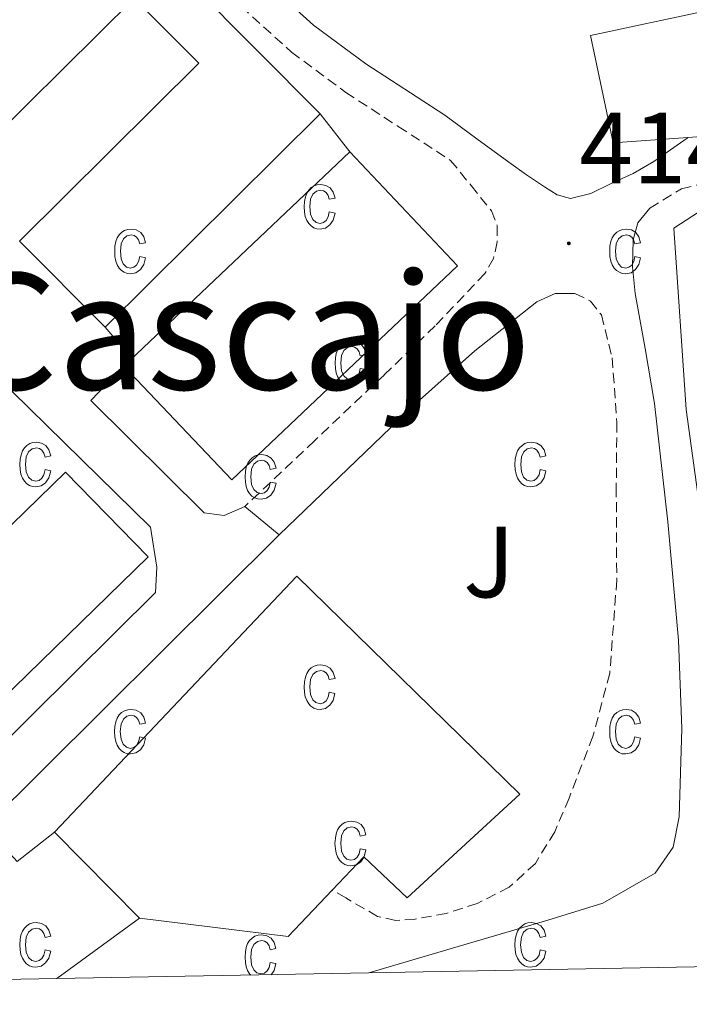
# Model space of a CAD drawing. Units: metres. Extents: x 602943 to 607443, y 4742690 to 4745728.
# Drawn here: x 605348 to 605414, y 4743352 to 4743449 of the extents above; entities that cross this region are included whole.
import ezdxf
from ezdxf.enums import TextEntityAlignment as Align

# ---------------------------------------------------------------- set-up
doc = ezdxf.new("R2010")
doc.units = ezdxf.units.M
doc.header["$MEASUREMENT"] = 0
doc.linetypes.add('TRAZOSX2', pattern=[1.5, 1, -0.5])
for name, color, linetype, lineweight in [('Carátula', 7, 'Continuous', 5), ('Level 15', 1, 'Continuous', 0), ('Level 16', 1, 'Continuous', 13), ('Level 20', 19, 'Continuous', 0), ('Level 21', 19, 'Continuous', 0), ('Level 25', 1, 'Continuous', 0), ('Level 26', 92, 'Continuous', 0), ('Level 41', 19, 'Continuous', 0), ('Level 45', 19, 'Continuous', 0), ('Level 52', 1, 'Continuous', 13), ('Level 58', 43, 'Continuous', 0), ('Level 7', 19, 'Continuous', 0)]:
    doc.layers.add(name, color=color, linetype=linetype, lineweight=lineweight)
doc.styles.add('Arial', font='ARIAL.TTF', dxfattribs={"height": 0.2})

# ---------------------------------------------------------------- blocks, each defined once
blk = doc.blocks.new('5PATER')
at = {"layer": 'Carátula', "linetype": 'Continuous', "lineweight": 5}
h = blk.add_hatch(color=250, dxfattribs=at)
edge = h.paths.add_edge_path()
edge.add_ellipse((0, 0.01), major_axis=(-1.33, -1.34), ratio=0.999422, start_angle=0, end_angle=360)

msp = doc.modelspace()

# ---------------------------------------------------------------- linework, layer by layer
at = {"layer": 'Level 15', "linetype": 'Continuous', "lineweight": 13}
for points in [[(605318.08, 4743457.41, 418.24), (605339.26, 4743478.47, 418.18), (605377.35, 4743440.14, 417.67), (605356.09, 4743419.01, 418.05), (605347.64, 4743427.52, 418.05), (605365.36, 4743445.14, 417.22), (605358.97, 4743451.59, 417.64), (605341.3, 4743434.06, 417.84), (605332.58, 4743442.86, 417.99), (605350.44, 4743460.57, 417.67), (605344.12, 4743466.94, 417.73), (605326.23, 4743449.19, 418.06), (605318.08, 4743457.41, 418.24)], [(605357.95, 4743415.17, 417.8), (605380.29, 4743436.36, 417.67), (605390.96, 4743425.1, 417.67), (605368.62, 4743403.92, 417.67), (605357.95, 4743415.17, 417.8)], [(605330.94, 4743384, 418.05), (605352.19, 4743404.68, 417.8), (605360.36, 4743396.28, 417.93), (605339.11, 4743375.61, 417.93), (605330.94, 4743384, 418.05)], [(605351.1, 4743369.03, 422.28), (605375.04, 4743394.37, 422.34), (605397.11, 4743372.8, 422.08), (605385.98, 4743362.56, 422.15), (605381.69, 4743366.6, 422.21), (605378.56, 4743363.31, 422.35), (605374.2, 4743358.72, 422.53), (605359.48, 4743360.52, 422.28), (605351.1, 4743369.03, 422.28)]]:
    msp.add_polyline3d(points, dxfattribs=at)
at = {"layer": 'Level 16', "color": 1, "linetype": 'Continuous', "lineweight": 13, "ltscale": 0.5}
msp.add_polyline3d([(605377.35, 4743440.14, 417.67), (605380.29, 4743436.36, 417.67)], dxfattribs=at)
at = {"layer": 'Level 20', "color": 19, "linetype": 'Continuous', "lineweight": 0, "ltscale": 0.5}
for points in [[(605438.03, 4743446.33, 416.2), (605438.08, 4743439.56, 416.07), (605413.74, 4743437.79, 415.72), (605406.33, 4743437.25, 415.62), (605404.09, 4743447.88, 415.49), (605415.55, 4743450.31, 415.36), (605466.29, 4743499.39, 415.04), (605472.51, 4743492.48, 415.3)], [(605429.56, 4743374.98, 415.3), (605418.49, 4743375.17, 415.17), (605413.56, 4743410.88, 415.17), (605412.35, 4743428.8, 415.3), (605416.77, 4743431.68, 415.3), (605427.84, 4743431.88, 415.36)], [(605351.33, 4743354.55, 414.25), (605382.18, 4743355.12, 414.46), (605421.56, 4743355.84, 414.72)], [(605213.71, 4743352.01, 412.74), (605351.33, 4743354.55, 414.25)]]:
    msp.add_polyline3d(points, dxfattribs=at)
at = {"layer": 'Level 21', "color": 19, "linetype": 'Continuous', "lineweight": 0}
for points in [[(605329.5, 4743499.15, 414.92), (605335, 4743492.11, 414.92), (605340.42, 4743485.18, 414.92), (605350.95, 4743473.68, 414.98), (605362.4, 4743462.76, 415.04), (605371.92, 4743453.25, 415.04), (605376.71, 4743448.91, 415.04), (605381.87, 4743445.08, 415.04), (605386.96, 4743441.78, 415.04), (605389.69, 4743440, 415.04), (605392.86, 4743437.67, 415.24), (605396.03, 4743435.33, 415.43), (605397.76, 4743434.1, 415.35), (605399.55, 4743432.9, 415.17), (605400.8, 4743432.12, 415.1), (605402.11, 4743431.75, 415.04), (605404.13, 4743432.26, 415.06), (605406.14, 4743433.22, 415.11), (605408.32, 4743434.23, 415.14), (605410.37, 4743435.4, 415.11), (605413.66, 4743437.73, 414.92), (605413.74, 4743437.79, 414.91)], [(605382.18, 4743355.12, 414.46), (605391.02, 4743357.72, 414.32), (605399.87, 4743360.32, 414.21), (605405.32, 4743362.03, 414.2), (605410.49, 4743365, 414.21), (605412.28, 4743367.56, 414.21), (605412.86, 4743370.56, 414.21), (605413.14, 4743379.31, 414.33), (605412.8, 4743388.04, 414.47), (605411.75, 4743399.76, 414.53), (605410.43, 4743411.46, 414.6), (605409.5, 4743416.91, 414.62), (605408.51, 4743422.34, 414.66), (605408.25, 4743424.99, 414.76), (605408.32, 4743427.65, 414.92), (605408.8, 4743429.33, 415.01), (605409.98, 4743430.79, 415.11)], [(605373.31, 4743398.47, 414.72), (605380.09, 4743405, 414.53), (605386.88, 4743411.52, 414.34), (605392.66, 4743416.66, 414.43), (605398.78, 4743421.51, 414.66), (605400.61, 4743422.34, 414.7), (605402.56, 4743422.34, 414.72)]]:
    msp.add_polyline3d(points, dxfattribs=at)
at = {"layer": 'Level 21', "color": 19, "linetype": 'TRAZOSX2', "lineweight": 0}
for points in [[(605326.78, 4743497.03, 414.92), (605332.29, 4743489.99, 414.92), (605337.79, 4743482.95, 414.92), (605348.49, 4743471.27, 414.98), (605360, 4743460.29, 415.04), (605369.55, 4743450.75, 415.04), (605374.53, 4743446.24, 415.04), (605379.9, 4743442.24, 415.04), (605385.09, 4743438.88, 415.04), (605390.27, 4743435.52, 415.04), (605392.29, 4743433.03, 414.97), (605394.3, 4743430.53, 414.92), (605394.88, 4743429.07, 414.91), (605394.88, 4743427.46, 414.92), (605394.51, 4743425.82, 414.92), (605393.66, 4743424.32, 414.92), (605388.73, 4743419.14, 414.82), (605383.68, 4743414.28, 414.66), (605376.8, 4743407.78, 414.47), (605369.92, 4743401.28, 414.28)], [(605409.98, 4743430.79, 415.11), (605413.1, 4743432.71, 415.25), (605416.45, 4743433.54, 415.3), (605422.17, 4743434.21, 415.17), (605427.9, 4743434.69, 415.04), (605433.5, 4743435.01, 415.08), (605439.1, 4743435.33, 415.11), (605440.35, 4743399.81, 415.08), (605441.46, 4743368.19, 415.05)], [(605402.56, 4743422.34, 414.72), (605404.11, 4743421.6, 414.73), (605405.18, 4743420.23, 414.72), (605406.25, 4743415.98, 414.74), (605406.71, 4743409.6, 414.77), (605406.65, 4743403.2, 414.79), (605406.7, 4743393.98, 414.79), (605406.01, 4743384.77, 414.79), (605404.34, 4743378.51, 414.76), (605401.98, 4743372.42, 414.72), (605400.56, 4743369.09, 414.75), (605398.65, 4743365.96, 414.79), (605396.05, 4743363.59, 414.75), (605392.89, 4743361.99, 414.66), (605389.84, 4743360.99, 414.54), (605386.75, 4743360.45, 414.4), (605384.84, 4743360.3, 414.29), (605383.03, 4743360.71, 414.21), (605379.9, 4743362.53, 414.21), (605378.56, 4743363.31, 414.21)]]:
    msp.add_polyline3d(points, dxfattribs=at)
at = {"layer": 'Level 25', "color": 1, "linetype": 'Continuous', "lineweight": 0}
for points in [[(605339.11, 4743375.61, 413.76), (605335.73, 4743372.72, 413.76), (605336.95, 4743371.65, 413.76), (605339.07, 4743371.52, 413.76), (605340.67, 4743372.55, 413.76), (605361.08, 4743392.77, 414.02), (605361.21, 4743395.27, 414.08), (605360.57, 4743399.24, 414.08), (605317.82, 4743441.16, 414.04)], [(605356.09, 4743419.01, 414.28), (605358.72, 4743415.91, 414.28)], [(605357.95, 4743415.17, 414.28), (605354.68, 4743411.75, 414.21), (605365.88, 4743400.64, 414.28), (605367.87, 4743400.39, 414.28), (605369.92, 4743401.28, 414.28), (605373.31, 4743398.47, 414.72), (605344.22, 4743369.57, 414.34), (605347.39, 4743366.14, 414.34), (605351.1, 4743369.03, 414.34)], [(605351.33, 4743354.55, 414.21), (605359.48, 4743360.52, 414.21)]]:
    msp.add_polyline3d(points, dxfattribs=at)
at = {"layer": 'Level 52', "color": 1, "linetype": 'Continuous', "lineweight": 13}
for points in [[(605318.08, 4743457.41, 418.24), (605339.26, 4743478.47, 418.18), (605377.35, 4743440.14, 417.67), (605356.09, 4743419.01, 418.05), (605347.64, 4743427.52, 418.05), (605365.36, 4743445.14, 417.22), (605358.97, 4743451.59, 417.64), (605341.3, 4743434.06, 417.84), (605332.58, 4743442.86, 417.99), (605350.44, 4743460.57, 417.67), (605344.12, 4743466.94, 417.73), (605326.23, 4743449.19, 418.06), (605318.08, 4743457.41, 418.24)], [(605357.95, 4743415.17, 417.8), (605380.29, 4743436.36, 417.67), (605390.96, 4743425.1, 417.67), (605368.62, 4743403.92, 417.67), (605357.95, 4743415.17, 417.8)], [(605330.94, 4743384, 418.05), (605352.19, 4743404.68, 417.8), (605360.36, 4743396.28, 417.93), (605339.11, 4743375.61, 417.93), (605330.94, 4743384, 418.05)], [(605351.1, 4743369.03, 422.28), (605375.04, 4743394.37, 422.34), (605397.11, 4743372.8, 422.08), (605385.98, 4743362.56, 422.15), (605381.69, 4743366.6, 422.21), (605378.56, 4743363.31, 422.35), (605374.2, 4743358.72, 422.53), (605359.48, 4743360.52, 422.28), (605351.1, 4743369.03, 422.28)]]:
    msp.add_polyline3d(points, close=True, dxfattribs=at)
at = {"layer": 'Level 58', "color": 6, "linetype": 'Continuous', "lineweight": 0}
msp.add_polyline3d([(605421.56, 4743355.84, 0.01), (605382.18, 4743355.12, 0.01), (605351.33, 4743354.55, 0.01), (605213.71, 4743352.01, 0.01), (605213.24, 4743352.01, 0.01), (605199.82, 4743437.59, 0.01), (605194.53, 4743471.34, 0.01), (605180.54, 4743560.52, 0.01)], dxfattribs=at)
at = {"layer": 'Level 58', "color": 43, "linetype": 'Continuous', "lineweight": 0}
for points in [[(605378.27, 4743430.42, 0.01), (605378.84, 4743430.31, 0.01), (605378.66, 4743429.62, 0.01), (605378.33, 4743429.13, 0.01), (605377.89, 4743428.82, 0.01), (605377.36, 4743428.72, 0.01), (605377.03, 4743428.76, 0.01), (605376.73, 4743428.86, 0.01), (605376.46, 4743429.04, 0.01), (605376.23, 4743429.28, 0.01), (605376.03, 4743429.59, 0.01), (605375.89, 4743429.97, 0.01), (605375.81, 4743430.42, 0.01), (605375.78, 4743430.93, 0.01), (605375.81, 4743431.45, 0.01), (605375.9, 4743431.9, 0.01), (605376.04, 4743432.27, 0.01), (605376.24, 4743432.59, 0.01), (605376.48, 4743432.83, 0.01), (605376.76, 4743433, 0.01), (605377.07, 4743433.1, 0.01), (605377.42, 4743433.14, 0.01), (605377.93, 4743433.05, 0.01), (605378.35, 4743432.8, 0.01), (605378.66, 4743432.37, 0.01), (605378.84, 4743431.78, 0.01), (605378.27, 4743431.67, 0.01), (605378.15, 4743432.06, 0.01), (605377.96, 4743432.35, 0.01), (605377.71, 4743432.51, 0.01), (605377.43, 4743432.57, 0.01), (605377, 4743432.47, 0.01), (605376.65, 4743432.18, 0.01), (605376.42, 4743431.68, 0.01), (605376.35, 4743430.95, 0.01), (605376.42, 4743430.19, 0.01), (605376.63, 4743429.68, 0.01), (605376.96, 4743429.39, 0.01), (605377.36, 4743429.29, 0.01), (605377.69, 4743429.36, 0.01), (605377.96, 4743429.56, 0.01), (605378.16, 4743429.92, 0.01), (605378.27, 4743430.42, 0.01)], [(605359.53, 4743426.01, 0.01), (605360.09, 4743425.89, 0.01), (605359.91, 4743425.21, 0.01), (605359.59, 4743424.71, 0.01), (605359.14, 4743424.41, 0.01), (605358.61, 4743424.31, 0.01), (605358.28, 4743424.34, 0.01), (605357.99, 4743424.45, 0.01), (605357.72, 4743424.62, 0.01), (605357.48, 4743424.87, 0.01), (605357.28, 4743425.18, 0.01), (605357.15, 4743425.56, 0.01), (605357.06, 4743426, 0.01), (605357.04, 4743426.52, 0.01), (605357.06, 4743427.03, 0.01), (605357.15, 4743427.48, 0.01), (605357.29, 4743427.86, 0.01), (605357.49, 4743428.17, 0.01), (605357.74, 4743428.41, 0.01), (605358.02, 4743428.59, 0.01), (605358.33, 4743428.69, 0.01), (605358.67, 4743428.72, 0.01), (605359.18, 4743428.64, 0.01), (605359.61, 4743428.38, 0.01), (605359.92, 4743427.96, 0.01), (605360.09, 4743427.36, 0.01), (605359.53, 4743427.25, 0.01), (605359.4, 4743427.65, 0.01), (605359.21, 4743427.93, 0.01), (605358.97, 4743428.1, 0.01), (605358.68, 4743428.16, 0.01), (605358.25, 4743428.06, 0.01), (605357.91, 4743427.77, 0.01), (605357.68, 4743427.26, 0.01), (605357.6, 4743426.53, 0.01), (605357.67, 4743425.78, 0.01), (605357.89, 4743425.27, 0.01), (605358.21, 4743424.97, 0.01), (605358.62, 4743424.87, 0.01), (605358.94, 4743424.94, 0.01), (605359.21, 4743425.15, 0.01), (605359.41, 4743425.5, 0.01), (605359.53, 4743426.01, 0.01)], [(605408.5, 4743426.01, 0.01), (605409.06, 4743425.89, 0.01), (605408.88, 4743425.21, 0.01), (605408.56, 4743424.71, 0.01), (605408.11, 4743424.41, 0.01), (605407.58, 4743424.31, 0.01), (605407.25, 4743424.34, 0.01), (605406.96, 4743424.45, 0.01), (605406.69, 4743424.62, 0.01), (605406.45, 4743424.87, 0.01), (605406.25, 4743425.18, 0.01), (605406.12, 4743425.56, 0.01), (605406.03, 4743426, 0.01), (605406.01, 4743426.52, 0.01), (605406.03, 4743427.03, 0.01), (605406.12, 4743427.48, 0.01), (605406.26, 4743427.86, 0.01), (605406.46, 4743428.17, 0.01), (605406.71, 4743428.41, 0.01), (605406.99, 4743428.59, 0.01), (605407.3, 4743428.69, 0.01), (605407.64, 4743428.72, 0.01), (605408.15, 4743428.64, 0.01), (605408.58, 4743428.38, 0.01), (605408.89, 4743427.96, 0.01), (605409.06, 4743427.36, 0.01), (605408.5, 4743427.25, 0.01), (605408.37, 4743427.65, 0.01), (605408.18, 4743427.93, 0.01), (605407.94, 4743428.1, 0.01), (605407.65, 4743428.16, 0.01), (605407.22, 4743428.06, 0.01), (605406.88, 4743427.77, 0.01), (605406.65, 4743427.26, 0.01), (605406.57, 4743426.53, 0.01), (605406.64, 4743425.78, 0.01), (605406.86, 4743425.27, 0.01), (605407.18, 4743424.97, 0.01), (605407.59, 4743424.87, 0.01), (605407.91, 4743424.94, 0.01), (605408.18, 4743425.15, 0.01), (605408.38, 4743425.5, 0.01), (605408.5, 4743426.01, 0.01)], [(605381.33, 4743414.94, 0.01), (605381.9, 4743414.83, 0.01), (605381.72, 4743414.15, 0.01), (605381.39, 4743413.65, 0.01), (605380.95, 4743413.35, 0.01), (605380.42, 4743413.25, 0.01), (605380.09, 4743413.28, 0.01), (605379.79, 4743413.39, 0.01), (605379.52, 4743413.56, 0.01), (605379.29, 4743413.81, 0.01), (605379.09, 4743414.12, 0.01), (605378.95, 4743414.5, 0.01), (605378.87, 4743414.94, 0.01), (605378.84, 4743415.46, 0.01), (605378.87, 4743415.97, 0.01), (605378.96, 4743416.42, 0.01), (605379.1, 4743416.8, 0.01), (605379.3, 4743417.11, 0.01), (605379.54, 4743417.35, 0.01), (605379.82, 4743417.52, 0.01), (605380.13, 4743417.63, 0.01), (605380.48, 4743417.66, 0.01), (605380.99, 4743417.58, 0.01), (605381.41, 4743417.32, 0.01), (605381.72, 4743416.9, 0.01), (605381.9, 4743416.3, 0.01), (605381.33, 4743416.19, 0.01), (605381.21, 4743416.59, 0.01), (605381.02, 4743416.87, 0.01), (605380.77, 4743417.04, 0.01), (605380.49, 4743417.1, 0.01), (605380.06, 4743417, 0.01), (605379.71, 4743416.71, 0.01), (605379.48, 4743416.2, 0.01), (605379.41, 4743415.47, 0.01), (605379.48, 4743414.71, 0.01), (605379.69, 4743414.2, 0.01), (605380.02, 4743413.91, 0.01), (605380.42, 4743413.81, 0.01), (605380.75, 4743413.88, 0.01), (605381.02, 4743414.09, 0.01), (605381.22, 4743414.44, 0.01), (605381.33, 4743414.94, 0.01)], [(605350.15, 4743404.92, 0.01), (605350.72, 4743404.81, 0.01), (605350.54, 4743404.12, 0.01), (605350.21, 4743403.63, 0.01), (605349.77, 4743403.32, 0.01), (605349.24, 4743403.22, 0.01), (605348.91, 4743403.25, 0.01), (605348.61, 4743403.36, 0.01), (605348.34, 4743403.53, 0.01), (605348.11, 4743403.78, 0.01), (605347.91, 4743404.09, 0.01), (605347.77, 4743404.47, 0.01), (605347.69, 4743404.92, 0.01), (605347.66, 4743405.43, 0.01), (605347.69, 4743405.95, 0.01), (605347.78, 4743406.39, 0.01), (605347.92, 4743406.77, 0.01), (605348.12, 4743407.08, 0.01), (605348.36, 4743407.32, 0.01), (605348.64, 4743407.5, 0.01), (605348.95, 4743407.6, 0.01), (605349.3, 4743407.64, 0.01), (605349.81, 4743407.55, 0.01), (605350.23, 4743407.3, 0.01), (605350.54, 4743406.87, 0.01), (605350.72, 4743406.28, 0.01), (605350.15, 4743406.16, 0.01), (605350.03, 4743406.56, 0.01), (605349.84, 4743406.84, 0.01), (605349.59, 4743407.01, 0.01), (605349.31, 4743407.07, 0.01), (605348.88, 4743406.97, 0.01), (605348.53, 4743406.68, 0.01), (605348.3, 4743406.18, 0.01), (605348.23, 4743405.44, 0.01), (605348.3, 4743404.69, 0.01), (605348.51, 4743404.18, 0.01), (605348.84, 4743403.88, 0.01), (605349.24, 4743403.79, 0.01), (605349.57, 4743403.86, 0.01), (605349.84, 4743404.06, 0.01), (605350.04, 4743404.41, 0.01), (605350.15, 4743404.92, 0.01)], [(605399.12, 4743404.92, 0.01), (605399.69, 4743404.81, 0.01), (605399.51, 4743404.12, 0.01), (605399.18, 4743403.63, 0.01), (605398.74, 4743403.32, 0.01), (605398.21, 4743403.22, 0.01), (605397.88, 4743403.25, 0.01), (605397.58, 4743403.36, 0.01), (605397.31, 4743403.53, 0.01), (605397.08, 4743403.78, 0.01), (605396.88, 4743404.09, 0.01), (605396.74, 4743404.47, 0.01), (605396.66, 4743404.92, 0.01), (605396.63, 4743405.43, 0.01), (605396.66, 4743405.95, 0.01), (605396.75, 4743406.39, 0.01), (605396.89, 4743406.77, 0.01), (605397.09, 4743407.08, 0.01), (605397.33, 4743407.32, 0.01), (605397.61, 4743407.5, 0.01), (605397.92, 4743407.6, 0.01), (605398.27, 4743407.64, 0.01), (605398.78, 4743407.55, 0.01), (605399.2, 4743407.3, 0.01), (605399.51, 4743406.87, 0.01), (605399.69, 4743406.28, 0.01), (605399.12, 4743406.16, 0.01), (605399, 4743406.56, 0.01), (605398.81, 4743406.84, 0.01), (605398.56, 4743407.01, 0.01), (605398.28, 4743407.07, 0.01), (605397.85, 4743406.97, 0.01), (605397.5, 4743406.68, 0.01), (605397.27, 4743406.18, 0.01), (605397.2, 4743405.44, 0.01), (605397.27, 4743404.69, 0.01), (605397.48, 4743404.18, 0.01), (605397.81, 4743403.88, 0.01), (605398.21, 4743403.79, 0.01), (605398.54, 4743403.86, 0.01), (605398.81, 4743404.06, 0.01), (605399.01, 4743404.41, 0.01), (605399.12, 4743404.92, 0.01)], [(605372.43, 4743403.69, 0.01), (605373, 4743403.58, 0.01), (605372.82, 4743402.9, 0.01), (605372.49, 4743402.4, 0.01), (605372.05, 4743402.1, 0.01), (605371.52, 4743402, 0.01), (605371.19, 4743402.03, 0.01), (605370.89, 4743402.14, 0.01), (605370.62, 4743402.31, 0.01), (605370.39, 4743402.56, 0.01), (605370.19, 4743402.87, 0.01), (605370.05, 4743403.25, 0.01), (605369.97, 4743403.69, 0.01), (605369.94, 4743404.21, 0.01), (605369.97, 4743404.72, 0.01), (605370.06, 4743405.17, 0.01), (605370.2, 4743405.55, 0.01), (605370.4, 4743405.86, 0.01), (605370.64, 4743406.1, 0.01), (605370.92, 4743406.27, 0.01), (605371.23, 4743406.38, 0.01), (605371.58, 4743406.41, 0.01), (605372.09, 4743406.33, 0.01), (605372.51, 4743406.07, 0.01), (605372.82, 4743405.65, 0.01), (605373, 4743405.05, 0.01), (605372.43, 4743404.94, 0.01), (605372.31, 4743405.34, 0.01), (605372.12, 4743405.62, 0.01), (605371.87, 4743405.79, 0.01), (605371.59, 4743405.85, 0.01), (605371.16, 4743405.75, 0.01), (605370.81, 4743405.46, 0.01), (605370.58, 4743404.95, 0.01), (605370.51, 4743404.22, 0.01), (605370.58, 4743403.46, 0.01), (605370.79, 4743402.95, 0.01), (605371.12, 4743402.66, 0.01), (605371.52, 4743402.56, 0.01), (605371.85, 4743402.63, 0.01), (605372.12, 4743402.84, 0.01), (605372.32, 4743403.19, 0.01), (605372.43, 4743403.69, 0.01)], [(605378.27, 4743382.89, 0.01), (605378.83, 4743382.78, 0.01), (605378.65, 4743382.09, 0.01), (605378.33, 4743381.6, 0.01), (605377.89, 4743381.29, 0.01), (605377.35, 4743381.19, 0.01), (605377.03, 4743381.23, 0.01), (605376.73, 4743381.33, 0.01), (605376.45, 4743381.51, 0.01), (605376.23, 4743381.75, 0.01), (605376.03, 4743382.06, 0.01), (605375.89, 4743382.44, 0.01), (605375.81, 4743382.89, 0.01), (605375.78, 4743383.4, 0.01), (605375.81, 4743383.92, 0.01), (605375.9, 4743384.37, 0.01), (605376.04, 4743384.74, 0.01), (605376.24, 4743385.06, 0.01), (605376.48, 4743385.3, 0.01), (605376.76, 4743385.47, 0.01), (605377.07, 4743385.57, 0.01), (605377.42, 4743385.61, 0.01), (605377.93, 4743385.52, 0.01), (605378.35, 4743385.27, 0.01), (605378.66, 4743384.84, 0.01), (605378.84, 4743384.25, 0.01), (605378.27, 4743384.14, 0.01), (605378.15, 4743384.53, 0.01), (605377.96, 4743384.82, 0.01), (605377.71, 4743384.98, 0.01), (605377.43, 4743385.04, 0.01), (605377, 4743384.94, 0.01), (605376.65, 4743384.65, 0.01), (605376.42, 4743384.15, 0.01), (605376.35, 4743383.42, 0.01), (605376.41, 4743382.66, 0.01), (605376.63, 4743382.15, 0.01), (605376.95, 4743381.86, 0.01), (605377.35, 4743381.76, 0.01), (605377.69, 4743381.83, 0.01), (605377.95, 4743382.03, 0.01), (605378.15, 4743382.39, 0.01), (605378.27, 4743382.89, 0.01)], [(605359.53, 4743378.48, 0.01), (605360.09, 4743378.36, 0.01), (605359.91, 4743377.68, 0.01), (605359.59, 4743377.18, 0.01), (605359.13, 4743376.88, 0.01), (605358.61, 4743376.78, 0.01), (605358.27, 4743376.81, 0.01), (605357.99, 4743376.92, 0.01), (605357.71, 4743377.09, 0.01), (605357.47, 4743377.34, 0.01), (605357.27, 4743377.65, 0.01), (605357.15, 4743378.03, 0.01), (605357.05, 4743378.47, 0.01), (605357.03, 4743378.99, 0.01), (605357.05, 4743379.5, 0.01), (605357.15, 4743379.95, 0.01), (605357.29, 4743380.33, 0.01), (605357.49, 4743380.64, 0.01), (605357.73, 4743380.88, 0.01), (605358.01, 4743381.06, 0.01), (605358.33, 4743381.16, 0.01), (605358.67, 4743381.19, 0.01), (605359.17, 4743381.11, 0.01), (605359.61, 4743380.85, 0.01), (605359.91, 4743380.43, 0.01), (605360.09, 4743379.83, 0.01), (605359.53, 4743379.72, 0.01), (605359.39, 4743380.12, 0.01), (605359.21, 4743380.4, 0.01), (605358.97, 4743380.57, 0.01), (605358.67, 4743380.63, 0.01), (605358.25, 4743380.53, 0.01), (605357.91, 4743380.24, 0.01), (605357.67, 4743379.73, 0.01), (605357.59, 4743379, 0.01), (605357.67, 4743378.25, 0.01), (605357.89, 4743377.74, 0.01), (605358.21, 4743377.44, 0.01), (605358.61, 4743377.34, 0.01), (605358.93, 4743377.41, 0.01), (605359.21, 4743377.62, 0.01), (605359.41, 4743377.97, 0.01), (605359.53, 4743378.48, 0.01)], [(605408.49, 4743378.48, 0.01), (605409.05, 4743378.36, 0.01), (605408.87, 4743377.68, 0.01), (605408.55, 4743377.18, 0.01), (605408.11, 4743376.88, 0.01), (605407.57, 4743376.78, 0.01), (605407.25, 4743376.81, 0.01), (605406.95, 4743376.92, 0.01), (605406.69, 4743377.09, 0.01), (605406.45, 4743377.34, 0.01), (605406.25, 4743377.65, 0.01), (605406.11, 4743378.03, 0.01), (605406.03, 4743378.47, 0.01), (605406.01, 4743378.99, 0.01), (605406.03, 4743379.5, 0.01), (605406.11, 4743379.95, 0.01), (605406.25, 4743380.33, 0.01), (605406.45, 4743380.64, 0.01), (605406.71, 4743380.88, 0.01), (605406.99, 4743381.06, 0.01), (605407.29, 4743381.16, 0.01), (605407.63, 4743381.19, 0.01), (605408.15, 4743381.11, 0.01), (605408.57, 4743380.85, 0.01), (605408.89, 4743380.43, 0.01), (605409.05, 4743379.83, 0.01), (605408.49, 4743379.72, 0.01), (605408.37, 4743380.12, 0.01), (605408.17, 4743380.4, 0.01), (605407.93, 4743380.57, 0.01), (605407.65, 4743380.63, 0.01), (605407.21, 4743380.53, 0.01), (605406.87, 4743380.24, 0.01), (605406.65, 4743379.73, 0.01), (605406.57, 4743379, 0.01), (605406.63, 4743378.25, 0.01), (605406.85, 4743377.74, 0.01), (605407.17, 4743377.44, 0.01), (605407.59, 4743377.34, 0.01), (605407.91, 4743377.41, 0.01), (605408.17, 4743377.62, 0.01), (605408.37, 4743377.97, 0.01), (605408.49, 4743378.48, 0.01)], [(605381.33, 4743367.41, 0.01), (605381.89, 4743367.3, 0.01), (605381.71, 4743366.62, 0.01), (605381.39, 4743366.12, 0.01), (605380.95, 4743365.82, 0.01), (605380.41, 4743365.72, 0.01), (605380.09, 4743365.75, 0.01), (605379.79, 4743365.86, 0.01), (605379.51, 4743366.03, 0.01), (605379.29, 4743366.28, 0.01), (605379.09, 4743366.59, 0.01), (605378.95, 4743366.97, 0.01), (605378.87, 4743367.41, 0.01), (605378.83, 4743367.93, 0.01), (605378.87, 4743368.44, 0.01), (605378.95, 4743368.89, 0.01), (605379.09, 4743369.27, 0.01), (605379.29, 4743369.58, 0.01), (605379.53, 4743369.82, 0.01), (605379.81, 4743369.99, 0.01), (605380.13, 4743370.1, 0.01), (605380.47, 4743370.13, 0.01), (605380.99, 4743370.05, 0.01), (605381.41, 4743369.79, 0.01), (605381.71, 4743369.37, 0.01), (605381.89, 4743368.77, 0.01), (605381.33, 4743368.66, 0.01), (605381.21, 4743369.06, 0.01), (605381.01, 4743369.34, 0.01), (605380.77, 4743369.51, 0.01), (605380.49, 4743369.57, 0.01), (605380.05, 4743369.47, 0.01), (605379.71, 4743369.18, 0.01), (605379.47, 4743368.67, 0.01), (605379.41, 4743367.94, 0.01), (605379.47, 4743367.18, 0.01), (605379.69, 4743366.67, 0.01), (605380.01, 4743366.38, 0.01), (605380.41, 4743366.28, 0.01), (605380.75, 4743366.35, 0.01), (605381.01, 4743366.56, 0.01), (605381.21, 4743366.91, 0.01), (605381.33, 4743367.41, 0.01)], [(605350.15, 4743357.39, 0.01), (605350.71, 4743357.28, 0.01), (605350.53, 4743356.59, 0.01), (605350.21, 4743356.1, 0.01), (605349.77, 4743355.79, 0.01), (605349.23, 4743355.69, 0.01), (605348.91, 4743355.72, 0.01), (605348.61, 4743355.83, 0.01), (605348.33, 4743356, 0.01), (605348.11, 4743356.25, 0.01), (605347.91, 4743356.56, 0.01), (605347.77, 4743356.94, 0.01), (605347.69, 4743357.39, 0.01), (605347.65, 4743357.9, 0.01), (605347.69, 4743358.42, 0.01), (605347.77, 4743358.86, 0.01), (605347.91, 4743359.24, 0.01), (605348.11, 4743359.55, 0.01), (605348.35, 4743359.79, 0.01), (605348.63, 4743359.97, 0.01), (605348.95, 4743360.07, 0.01), (605349.29, 4743360.11, 0.01), (605349.81, 4743360.02, 0.01), (605350.23, 4743359.77, 0.01), (605350.53, 4743359.34, 0.01), (605350.71, 4743358.75, 0.01), (605350.15, 4743358.63, 0.01), (605350.03, 4743359.03, 0.01), (605349.83, 4743359.31, 0.01), (605349.59, 4743359.48, 0.01), (605349.31, 4743359.54, 0.01), (605348.87, 4743359.44, 0.01), (605348.53, 4743359.15, 0.01), (605348.29, 4743358.65, 0.01), (605348.23, 4743357.91, 0.01), (605348.29, 4743357.16, 0.01), (605348.51, 4743356.65, 0.01), (605348.83, 4743356.35, 0.01), (605349.23, 4743356.26, 0.01), (605349.57, 4743356.33, 0.01), (605349.83, 4743356.53, 0.01), (605350.03, 4743356.88, 0.01), (605350.15, 4743357.39, 0.01)], [(605399.11, 4743357.39, 0.01), (605399.69, 4743357.28, 0.01), (605399.51, 4743356.59, 0.01), (605399.17, 4743356.1, 0.01), (605398.73, 4743355.79, 0.01), (605398.21, 4743355.69, 0.01), (605397.87, 4743355.72, 0.01), (605397.57, 4743355.83, 0.01), (605397.31, 4743356, 0.01), (605397.07, 4743356.25, 0.01), (605396.87, 4743356.56, 0.01), (605396.73, 4743356.94, 0.01), (605396.65, 4743357.39, 0.01), (605396.63, 4743357.9, 0.01), (605396.65, 4743358.42, 0.01), (605396.75, 4743358.86, 0.01), (605396.89, 4743359.24, 0.01), (605397.09, 4743359.55, 0.01), (605397.33, 4743359.79, 0.01), (605397.61, 4743359.97, 0.01), (605397.91, 4743360.07, 0.01), (605398.27, 4743360.11, 0.01), (605398.77, 4743360.02, 0.01), (605399.19, 4743359.77, 0.01), (605399.51, 4743359.34, 0.01), (605399.69, 4743358.75, 0.01), (605399.11, 4743358.63, 0.01), (605398.99, 4743359.03, 0.01), (605398.81, 4743359.31, 0.01), (605398.55, 4743359.48, 0.01), (605398.27, 4743359.54, 0.01), (605397.85, 4743359.44, 0.01), (605397.49, 4743359.15, 0.01), (605397.27, 4743358.65, 0.01), (605397.19, 4743357.91, 0.01), (605397.27, 4743357.16, 0.01), (605397.47, 4743356.65, 0.01), (605397.81, 4743356.35, 0.01), (605398.21, 4743356.26, 0.01), (605398.53, 4743356.33, 0.01), (605398.81, 4743356.53, 0.01), (605399.01, 4743356.88, 0.01), (605399.11, 4743357.39, 0.01)]]:
    msp.add_polyline3d(points, close=True, dxfattribs=at)
msp.add_polyline3d([(605372.53, 4743354.94, 0.01), (605372.81, 4743355.37, 0.01), (605372.99, 4743356.05, 0.01), (605372.43, 4743356.16, 0.01), (605372.31, 4743355.66, 0.01), (605372.11, 4743355.31, 0.01), (605371.85, 4743355.1, 0.01), (605371.51, 4743355.03, 0.01), (605371.11, 4743355.13, 0.01), (605370.79, 4743355.42, 0.01), (605370.57, 4743355.93, 0.01), (605370.51, 4743356.69, 0.01), (605370.57, 4743357.42, 0.01), (605370.81, 4743357.93, 0.01), (605371.15, 4743358.22, 0.01), (605371.59, 4743358.32, 0.01), (605371.87, 4743358.26, 0.01), (605372.11, 4743358.09, 0.01), (605372.31, 4743357.81, 0.01), (605372.43, 4743357.41, 0.01), (605372.99, 4743357.52, 0.01), (605372.81, 4743358.12, 0.01), (605372.51, 4743358.54, 0.01), (605372.09, 4743358.8, 0.01), (605371.57, 4743358.88, 0.01), (605371.23, 4743358.85, 0.01), (605370.91, 4743358.74, 0.01), (605370.63, 4743358.57, 0.01), (605370.39, 4743358.33, 0.01), (605370.19, 4743358.02, 0.01), (605370.05, 4743357.64, 0.01), (605369.97, 4743357.19, 0.01), (605369.93, 4743356.68, 0.01), (605369.97, 4743356.16, 0.01), (605370.05, 4743355.72, 0.01), (605370.19, 4743355.34, 0.01), (605370.39, 4743355.03, 0.01), (605370.5, 4743354.9, 0.01)], dxfattribs=at)

# ---------------------------------------------------------------- block references
at = {"layer": 'Level 7', "color": 19, "linetype": 'Continuous', "lineweight": 0, "xscale": 0.09999992336769477, "yscale": 0.09999992336769477, "rotation": 359.9422146949742}
msp.add_blockref('5PATER', (605401.96, 4743427.31, 414.58), dxfattribs=at)

# ---------------------------------------------------------------- texts
at = {"layer": 'Level 26', "color": 92, "linetype": 'Continuous', "lineweight": 0, "style": 'Arial'}
msp.add_text('J', height=7, rotation=0.00367, dxfattribs=at).set_placement((605394.062, 4743395.78, 414.65), align=Align.MIDDLE_CENTER)
at = {"layer": 'Level 41', "color": 19, "linetype": 'Continuous', "lineweight": 0, "style": 'Arial'}
msp.add_text('414.57', height=7, dxfattribs=at).set_placement((605402.99, 4743431.06, 414.58), align=Align.BOTTOM_LEFT)
at = {"layer": 'Level 45', "color": 19, "linetype": 'Continuous', "lineweight": 0, "style": 'Arial'}
msp.add_text('Cascajo', height=11.5, dxfattribs=at).set_placement((605369.813, 4743418.6, 414.24), align=Align.MIDDLE_CENTER)

doc.saveas('drawing.dxf')
